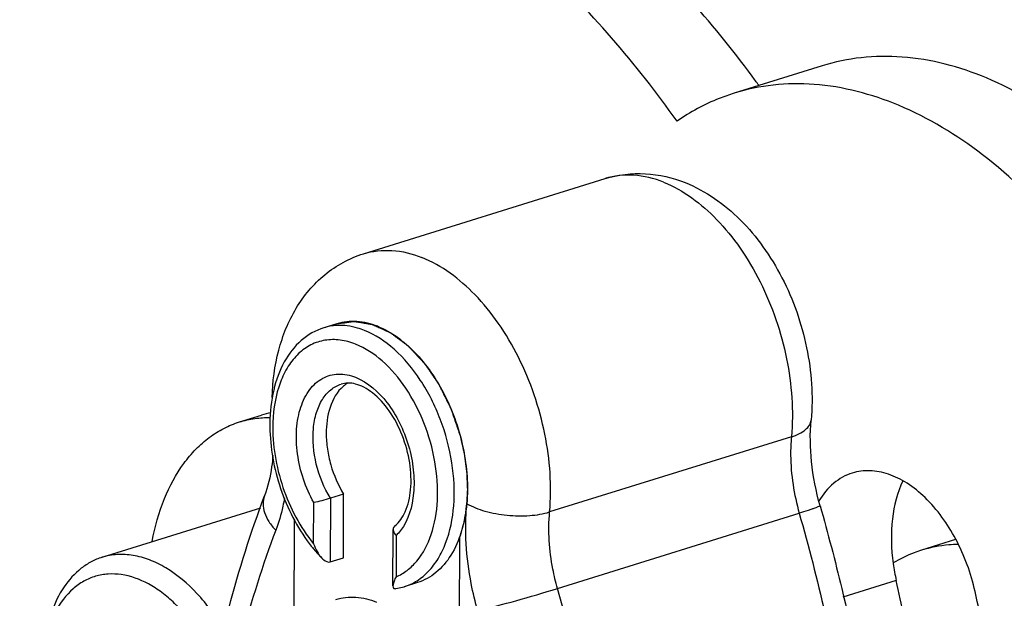
# Model space of a CAD drawing. Units: millimetres. Extents: x 14 to 1382, y 20 to 975.
# Drawn here: x 1000 to 1033, y 609 to 629 of the extents above; entities that cross this region are included whole.
import ezdxf

# ---------------------------------------------------------------- set-up
doc = ezdxf.new("R2010")
doc.units = ezdxf.units.MM
doc.layers.add('细实线', color=7, linetype='Continuous')

msp = doc.modelspace()

# ---------------------------------------------------------------- linework, layer by layer
at = {"layer": '细实线'}
for p, q in [((1026.888, 627.139), (1023.904, 626.211)), ((1011.316, 620.761), (1019.523, 623.314)), ((1010.418, 618.387), (1009.97, 618.248)), ((1007.111, 615.054), (1007.858, 615.286)), ((1025.845, 614.552), (1017.638, 611.998)), ((1010.197, 612.465), (1010.189, 610.306)), ((1010.645, 612.605), (1010.197, 612.465)), ((1010.636, 610.446), (1010.645, 612.605)), ((1002.444, 610.46), (1007.832, 612.136)), ((1009.626, 610.916), (1009.632, 612.315)), ((1008.961, 608.228), (1008.974, 611.733)), ((1017.904, 609.402), (1026.112, 611.956)), ((1012.32, 609.49), (1012.327, 611.401)), ((1012.428, 611.2), (1012.423, 609.801)), ((1014.573, 611.124), (1014.55, 605.278)), ((1031.421, 611.061), (1030.26, 610.7)), ((1010.189, 610.306), (1010.636, 610.446)), ((1012.321, 609.516), (1012.32, 609.488)), ((1012.421, 609.397), (1012.697, 609.461)), ((1013.151, 609.602), (1012.703, 609.463)), ((1029.405, 609.674), (1027.591, 609.109))]:
    msp.add_line(p, q, dxfattribs=at)
for centre, radius, start, end in [((994.099, 604.246), 37.858, 35.9659, 36.5454), ((1011.365, 615.418), 1.119, 121.2219, 130.6509), ((1008.843, 612.116), 3.319, 101.7043, 107.2739), ((1013.55, 614.859), 5.308, 177.9528, 178.31), ((1013.973, 614.338), 5.642, 215.9779, 218.2897), ((1036.201, 611.205), 6.966, 187.9113, 192.6968), ((990.403, 600.895), 39.978, 10.8734, 12.684), ((979.625, 597.489), 53.77, 9.7298, 12.6901)]:
    msp.add_arc(centre, radius, start, end, dxfattribs=at)
for points, knots in [([(1024.514, 626.789), (1023.136, 628.649), (1020.199, 631.944), (1015.785, 635.036), (1012.158, 636.482), (1009.532, 637.034), (1006.965, 637.072), (1005.315, 636.747), (1004.53, 636.503)], [0, 0, 0, 0, 0.294177, 0.556479, 0.67583, 0.78826, 0.895521, 1, 1, 1, 1]), ([(1021.963, 625.264), (1020.576, 627.214), (1017.604, 630.675), (1013.098, 633.948), (1009.378, 635.494), (1006.682, 636.094), (1004.045, 636.154), (1002.351, 635.825), (1001.545, 635.575)], [0, 0, 0, 0, 0.294974, 0.557811, 0.67714, 0.789311, 0.896107, 1, 1, 1, 1]), ([(991.754, 627.49), (991.193, 625.515), (990.431, 621.297), (990.299, 614.695), (991.129, 607.821), (992.887, 600.96), (995.499, 594.397), (998.859, 588.404), (1002.826, 583.229), (1005.907, 580.341), (1007.511, 579.119)], [0, 0, 0, 0, 0.115183, 0.239104, 0.369268, 0.502523, 0.63542, 0.76454, 0.886837, 1, 1, 1, 1]), ([(1037.994, 622.497), (1037.19, 623.431), (1035.504, 625.073), (1032.643, 626.82), (1030.13, 627.487), (1028.222, 627.46), (1027.32, 627.273), (1026.888, 627.139)], [0, 0, 0, 0, 0.291021, 0.551637, 0.784096, 0.893231, 1, 1, 1, 1]), ([(988.769, 626.561), (988.153, 624.391), (987.356, 619.729), (987.37, 612.446), (988.527, 604.902), (990.773, 597.473), (993.994, 590.526), (998.036, 584.403), (1002.7, 579.405), (1006.274, 576.857), (1008.097, 575.887)], [0, 0, 0, 0, 0.117331, 0.244142, 0.377263, 0.512737, 0.646341, 0.774064, 0.892616, 1, 1, 1, 1]), ([(1035.01, 621.568), (1034.206, 622.502), (1032.519, 624.145), (1029.658, 625.891), (1027.145, 626.558), (1025.237, 626.532), (1024.335, 626.345), (1023.904, 626.211)], [0, 0, 0, 0, 0.291021, 0.551637, 0.784096, 0.893231, 1, 1, 1, 1]), ([(1023.904, 626.211), (1023.733, 626.157), (1023.052, 625.917), (1022.41, 625.571), (1021.963, 625.264)], [0, 0, 0, 0, 0.248169, 1, 1, 1, 1]), ([(1019.523, 623.314), (1019.961, 623.45), (1020.899, 623.561), (1021.812, 623.346), (1022.241, 623.175)], [0, 0, 0, 0, 0.498311, 1, 1, 1, 1]), ([(1021.508, 623.188), (1021.184, 623.318), (1020.519, 623.485), (1019.833, 623.41), (1019.523, 623.314)], [0, 0, 0, 0, 0.518635, 1, 1, 1, 1]), ([(1021.508, 623.188), (1022.188, 622.918), (1023.14, 622.195), (1024.143, 620.954), (1025.052, 619.409), (1025.789, 617.259), (1025.925, 615.431), (1025.845, 614.552)], [0, 0, 0, 0, 0.215167, 0.338515, 0.469401, 0.74025, 1, 1, 1, 1]), ([(1022.241, 623.175), (1022.94, 622.896), (1023.911, 622.207), (1024.914, 621.008), (1025.774, 619.594), (1026.468, 617.616), (1026.589, 615.933), (1026.515, 615.117)], [0, 0, 0, 0, 0.233465, 0.35699, 0.484632, 0.745394, 1, 1, 1, 1]), ([(994.407, 621.503), (993.992, 620.039), (993.428, 616.913), (993.333, 612.021), (993.952, 606.928), (995.26, 601.846), (997.202, 596.987), (999.698, 592.553), (1002.643, 588.73), (1004.93, 586.6), (1006.12, 585.701)], [0, 0, 0, 0, 0.115232, 0.23922, 0.369454, 0.502764, 0.63568, 0.764771, 0.88698, 1, 1, 1, 1]), ([(1008.217, 615.882), (1008.232, 616.422), (1008.37, 617.478), (1008.957, 618.939), (1009.943, 620.121), (1010.843, 620.614), (1011.316, 620.761)], [0, 0, 0, 0, 0.263301, 0.514377, 0.75824, 1, 1, 1, 1]), ([(1011.316, 620.761), (1011.625, 620.857), (1012.312, 620.932), (1012.977, 620.764), (1013.301, 620.635)], [0, 0, 0, 0, 0.481365, 1, 1, 1, 1]), ([(1017.638, 611.998), (1017.717, 612.878), (1017.581, 614.705), (1016.845, 616.856), (1015.936, 618.401), (1014.932, 619.642), (1013.98, 620.364), (1013.301, 620.635)], [0, 0, 0, 0, 0.25975, 0.530599, 0.661485, 0.784833, 1, 1, 1, 1]), ([(1011.801, 618.299), (1011.575, 618.389), (1011.112, 618.506), (1010.633, 618.454), (1010.418, 618.387)], [0, 0, 0, 0, 0.518633, 1, 1, 1, 1]), ([(1010.418, 618.387), (1010.466, 618.394), (1010.538, 618.404), (1010.635, 618.417), (1010.707, 618.428), (1010.78, 618.438), (1010.84, 618.446), (1010.888, 618.453), (1010.918, 618.458), (1010.942, 618.461), (1010.96, 618.463), (1010.976, 618.466), (1010.986, 618.467), (1010.992, 618.468), (1010.997, 618.469), (1011.001, 618.468), (1011.008, 618.467), (1011.019, 618.465), (1011.035, 618.462), (1011.054, 618.459), (1011.079, 618.455), (1011.111, 618.45), (1011.162, 618.441), (1011.226, 618.431), (1011.302, 618.418), (1011.379, 618.405), (1011.442, 618.395), (1011.493, 618.386), (1011.525, 618.381), (1011.551, 618.377), (1011.57, 618.374), (1011.586, 618.371), (1011.597, 618.369), (1011.603, 618.368), (1011.608, 618.368), (1011.613, 618.365), (1011.619, 618.363), (1011.63, 618.357), (1011.647, 618.35), (1011.666, 618.341), (1011.692, 618.33), (1011.724, 618.315), (1011.775, 618.292), (1011.84, 618.263), (1011.917, 618.228), (1011.994, 618.193), (1012.059, 618.164), (1012.11, 618.14), (1012.143, 618.126), (1012.168, 618.114), (1012.188, 618.105), (1012.204, 618.098), (1012.215, 618.093), (1012.221, 618.09), (1012.226, 618.088), (1012.231, 618.084), (1012.237, 618.08), (1012.249, 618.071), (1012.264, 618.059), (1012.284, 618.045), (1012.309, 618.026), (1012.341, 618.002), (1012.392, 617.964), (1012.455, 617.917), (1012.532, 617.86), (1012.608, 617.803), (1012.671, 617.755), (1012.722, 617.717), (1012.754, 617.694), (1012.779, 617.675), (1012.799, 617.66), (1012.814, 617.649), (1012.826, 617.64), (1012.832, 617.635), (1012.837, 617.632), (1012.841, 617.627), (1012.847, 617.621), (1012.857, 617.61), (1012.872, 617.595), (1012.889, 617.576), (1012.912, 617.551), (1012.941, 617.52), (1012.988, 617.47), (1013.046, 617.408), (1013.115, 617.333), (1013.185, 617.258), (1013.243, 617.196), (1013.289, 617.146), (1013.318, 617.115), (1013.341, 617.09), (1013.359, 617.071), (1013.373, 617.056), (1013.383, 617.045), (1013.389, 617.038), (1013.394, 617.034), (1013.397, 617.028), (1013.402, 617.021), (1013.411, 617.007), (1013.424, 616.989), (1013.44, 616.966), (1013.46, 616.936), (1013.486, 616.898), (1013.527, 616.838), (1013.578, 616.763), (1013.639, 616.673), (1013.7, 616.582), (1013.752, 616.507), (1013.793, 616.447), (1013.818, 616.409), (1013.839, 616.379), (1013.854, 616.357), (1013.867, 616.338), (1013.876, 616.325), (1013.881, 616.317), (1013.885, 616.312), (1013.888, 616.305), (1013.892, 616.297), (1013.899, 616.282), (1013.91, 616.26), (1013.923, 616.235), (1013.939, 616.201), (1013.961, 616.158), (1013.994, 616.09), (1014.037, 616.005), (1014.087, 615.903), (1014.138, 615.801), (1014.18, 615.716), (1014.214, 615.648), (1014.235, 615.605), (1014.252, 615.571), (1014.265, 615.545), (1014.275, 615.524), (1014.283, 615.509), (1014.287, 615.501), (1014.29, 615.495), (1014.292, 615.487), (1014.296, 615.478), (1014.301, 615.462), (1014.309, 615.438), (1014.319, 615.41), (1014.332, 615.373), (1014.348, 615.326), (1014.373, 615.251), (1014.405, 615.158), (1014.444, 615.046), (1014.483, 614.933), (1014.534, 614.784), (1014.572, 614.671), (1014.598, 614.597)], [0, 0, 0, 0, 0.03125, 0.046875, 0.0625, 0.078125, 0.09375, 0.101562, 0.109375, 0.113281, 0.117188, 0.121094, 0.123047, 0.124023, 0.125, 0.125977, 0.126953, 0.128906, 0.132812, 0.136719, 0.140625, 0.148438, 0.15625, 0.171875, 0.1875, 0.203125, 0.21875, 0.226562, 0.234375, 0.238281, 0.242188, 0.246094, 0.248047, 0.249023, 0.25, 0.250977, 0.251953, 0.253906, 0.257812, 0.261719, 0.265625, 0.273438, 0.28125, 0.296875, 0.3125, 0.328125, 0.34375, 0.351562, 0.359375, 0.363281, 0.367188, 0.371094, 0.373047, 0.374023, 0.375, 0.375977, 0.376953, 0.378906, 0.382812, 0.386719, 0.390625, 0.398438, 0.40625, 0.421875, 0.4375, 0.453125, 0.46875, 0.476562, 0.484375, 0.488281, 0.492188, 0.496094, 0.498047, 0.499023, 0.5, 0.500977, 0.501953, 0.503906, 0.507812, 0.511719, 0.515625, 0.523438, 0.53125, 0.546875, 0.5625, 0.578125, 0.59375, 0.601562, 0.609375, 0.613281, 0.617188, 0.621094, 0.623047, 0.624023, 0.625, 0.625977, 0.626953, 0.628906, 0.632812, 0.636719, 0.640625, 0.648438, 0.65625, 0.671875, 0.6875, 0.703125, 0.71875, 0.726562, 0.734375, 0.738281, 0.742188, 0.746094, 0.748047, 0.749023, 0.75, 0.750977, 0.751953, 0.753906, 0.757812, 0.761719, 0.765625, 0.773438, 0.78125, 0.796875, 0.8125, 0.828125, 0.84375, 0.851562, 0.859375, 0.863281, 0.867188, 0.871094, 0.873047, 0.874023, 0.875, 0.875977, 0.876953, 0.878906, 0.882812, 0.886719, 0.890625, 0.898438, 0.90625, 0.921875, 0.9375, 0.953125, 0.96875, 1, 1, 1, 1]), ([(1009.972, 618.248), (1009.692, 618.162), (1009.152, 617.851), (1008.571, 617.086), (1008.222, 616.112), (1008.145, 615.397), (1008.141, 615.024)], [0, 0, 0, 0, 0.222248, 0.457707, 0.716165, 1, 1, 1, 1]), ([(1011.353, 618.16), (1011.276, 618.191), (1010.975, 618.295), (1010.652, 618.339), (1010.418, 618.327)], [0, 0, 0, 0, 0.262661, 1, 1, 1, 1]), ([(1012.703, 609.463), (1012.856, 609.511), (1013.157, 609.651), (1013.549, 609.981), (1013.876, 610.417), (1014.226, 611.149), (1014.443, 612.26), (1014.367, 613.698), (1013.979, 615.152), (1013.316, 616.472), (1012.447, 617.524), (1011.722, 618.013), (1011.353, 618.16)], [0, 0, 0, 0, 0.046114, 0.094114, 0.145534, 0.201266, 0.325954, 0.465388, 0.6116, 0.75486, 0.886177, 1, 1, 1, 1]), ([(1011.801, 618.299), (1012.275, 618.11), (1012.938, 617.607), (1013.638, 616.742), (1014.271, 615.665), (1014.785, 614.166), (1014.879, 612.893), (1014.824, 612.28)], [0, 0, 0, 0, 0.215168, 0.338514, 0.469401, 0.740249, 1, 1, 1, 1]), ([(1011.053, 617.693), (1010.884, 617.76), (1010.538, 617.856), (1010.011, 617.852), (1009.519, 617.691), (1009.089, 617.381), (1008.737, 616.941), (1008.369, 616.174), (1008.261, 615.507), (1008.245, 615.049)], [0, 0, 0, 0, 0.119059, 0.230159, 0.338502, 0.450147, 0.570181, 0.701684, 1, 1, 1, 1]), ([(1012.423, 609.801), (1012.557, 609.857), (1012.817, 610.007), (1013.278, 610.455), (1013.688, 611.266), (1013.878, 612.435), (1013.785, 613.73), (1013.418, 615.026), (1012.813, 616.197), (1012.03, 617.129), (1011.382, 617.562), (1011.053, 617.693)], [0, 0, 0, 0, 0.046257, 0.094915, 0.203357, 0.329365, 0.469095, 0.614676, 0.756788, 0.886947, 1, 1, 1, 1]), ([(1009.632, 612.315), (1009.49, 612.57), (1009.253, 613.109), (1009.055, 613.956), (1009.024, 614.665), (1009.091, 615.196), (1009.209, 615.658), (1009.447, 616.153), (1009.901, 616.572), (1010.48, 616.727), (1010.865, 616.642), (1011.049, 616.57)], [0, 0, 0, 0, 0.152252, 0.305359, 0.451379, 0.519707, 0.584057, 0.699685, 0.800883, 0.896866, 1, 1, 1, 1]), ([(1011.049, 616.57), (1011.472, 616.399), (1012.042, 615.885), (1012.567, 615.03), (1012.87, 614.256), (1013.034, 613.444), (1013.053, 612.456), (1012.849, 611.726), (1012.578, 611.371)], [0, 0, 0, 0, 0.22901, 0.363349, 0.503734, 0.643522, 0.77618, 1, 1, 1, 1]), ([(1010.197, 612.465), (1009.978, 612.821), (1009.662, 613.597), (1009.563, 614.617), (1009.7, 615.36), (1009.897, 615.815), (1010.185, 616.159), (1010.436, 616.298), (1010.564, 616.338)], [0, 0, 0, 0, 0.288736, 0.568987, 0.694821, 0.807401, 0.907583, 1, 1, 1, 1]), ([(1010.636, 616.267), (1010.204, 615.897), (1010.007, 615.042), (1010.082, 614.128), (1010.236, 613.419), (1010.455, 612.912), (1010.645, 612.605)], [0, 0, 0, 0, 0.44108, 0.578137, 0.719613, 1, 1, 1, 1]), ([(1012.385, 611.524), (1012.537, 611.648), (1012.796, 612.044), (1012.959, 612.794), (1012.92, 613.688), (1012.669, 614.605), (1012.242, 615.421), (1011.765, 615.958), (1011.351, 616.233), (1011.067, 616.348), (1010.802, 616.385), (1010.638, 616.361), (1010.564, 616.338)], [0, 0, 0, 0, 0.095369, 0.220986, 0.369229, 0.527058, 0.680022, 0.814342, 0.871273, 0.920323, 0.962467, 1, 1, 1, 1]), ([(1004.144, 611.002), (1004.237, 611.496), (1004.496, 612.425), (1005.053, 613.467), (1005.611, 614.132), (1006.069, 614.536), (1006.569, 614.85), (1006.929, 614.997), (1007.112, 615.054)], [0, 0, 0, 0, 0.286646, 0.545222, 0.665137, 0.77989, 0.890922, 1, 1, 1, 1]), ([(1007.112, 615.054), (1007.28, 615.106), (1007.629, 615.185), (1007.985, 615.207), (1008.164, 615.205)], [0, 0, 0, 0, 0.496215, 1, 1, 1, 1]), ([(1025.845, 614.552), (1025.938, 614.58), (1026.107, 614.645), (1026.32, 614.776), (1026.466, 614.933), (1026.51, 615.058), (1026.515, 615.117)], [0, 0, 0, 0, 0.31745, 0.585435, 0.807403, 1, 1, 1, 1]), ([(1026.821, 612.208), (1026.682, 612.698), (1026.492, 613.664), (1026.473, 614.649), (1026.515, 615.117)], [0, 0, 0, 0, 0.520404, 1, 1, 1, 1]), ([(1008.141, 615.024), (1008.131, 614.315), (1008.363, 612.893), (1008.992, 611.596), (1009.408, 611.024)], [0, 0, 0, 0, 0.500546, 1, 1, 1, 1]), ([(1008.244, 615.016), (1008.222, 614.28), (1008.47, 612.805), (1009.164, 611.477), (1009.626, 610.916)], [0, 0, 0, 0, 0.503111, 1, 1, 1, 1]), ([(1014.598, 614.597), (1014.615, 614.521), (1014.641, 614.407), (1014.676, 614.255), (1014.697, 614.16), (1014.715, 614.084), (1014.725, 614.037), (1014.733, 614.004), (1014.737, 613.985), (1014.739, 613.965), (1014.743, 613.941), (1014.748, 613.902), (1014.755, 613.853), (1014.765, 613.775), (1014.779, 613.678), (1014.792, 613.581), (1014.802, 613.503), (1014.809, 613.454), (1014.814, 613.415), (1014.817, 613.391), (1014.82, 613.371), (1014.821, 613.357), (1014.822, 613.343), (1014.823, 613.314), (1014.825, 613.271), (1014.827, 613.214), (1014.83, 613.157), (1014.833, 613.081), (1014.836, 613.004), (1014.839, 612.928), (1014.842, 612.871), (1014.844, 612.823), (1014.845, 612.79), (1014.846, 612.771), (1014.847, 612.756), (1014.846, 612.743), (1014.845, 612.725), (1014.843, 612.694), (1014.841, 612.649), (1014.838, 612.595), (1014.833, 612.524), (1014.829, 612.452), (1014.825, 612.381), (1014.822, 612.327), (1014.819, 612.274), (1014.817, 612.233), (1014.816, 612.207), (1014.815, 612.193), (1014.814, 612.18), (1014.811, 612.163), (1014.807, 612.141), (1014.801, 612.107), (1014.794, 612.063), (1014.783, 611.994), (1014.769, 611.908), (1014.754, 611.822), (1014.743, 611.753), (1014.736, 611.71), (1014.73, 611.675), (1014.726, 611.654), (1014.724, 611.639), (1014.722, 611.63), (1014.72, 611.622), (1014.717, 611.612), (1014.71, 611.589), (1014.7, 611.553), (1014.685, 611.505), (1014.671, 611.458), (1014.653, 611.394), (1014.62, 611.283), (1014.592, 611.188), (1014.573, 611.124)], [0, 0, 0, 0, 0.0625, 0.09375, 0.125, 0.140625, 0.15625, 0.164062, 0.167969, 0.171875, 0.179688, 0.1875, 0.203125, 0.21875, 0.25, 0.28125, 0.296875, 0.3125, 0.320312, 0.328125, 0.332031, 0.335938, 0.339844, 0.34375, 0.359375, 0.375, 0.390625, 0.40625, 0.4375, 0.453125, 0.46875, 0.484375, 0.492188, 0.496094, 0.5, 0.503906, 0.507812, 0.515625, 0.53125, 0.546875, 0.5625, 0.59375, 0.609375, 0.625, 0.640625, 0.65625, 0.660156, 0.664062, 0.667969, 0.671875, 0.679688, 0.6875, 0.703125, 0.71875, 0.75, 0.78125, 0.796875, 0.8125, 0.820312, 0.828125, 0.832031, 0.833984, 0.835938, 0.839844, 0.84375, 0.859375, 0.875, 0.890625, 0.90625, 0.9375, 1, 1, 1, 1]), ([(1025.845, 614.552), (1025.826, 614.343), (1025.794, 613.47), (1025.931, 612.594), (1026.112, 611.956)], [0, 0, 0, 0, 0.239556, 1, 1, 1, 1]), ([(1008.243, 613.916), (1008.233, 613.788), (1008.184, 613.324), (1008.079, 612.863), (1007.96, 612.547)], [0, 0, 0, 0, 0.276177, 1, 1, 1, 1]), ([(1032.081, 609.301), (1031.943, 609.917), (1031.52, 611.072), (1030.65, 612.296), (1029.808, 612.982), (1029.169, 613.303), (1028.525, 613.433), (1028.105, 613.38), (1027.914, 613.32)], [0, 0, 0, 0, 0.297065, 0.572357, 0.694805, 0.805419, 0.905764, 1, 1, 1, 1]), ([(1027.914, 613.32), (1027.686, 613.249), (1027.237, 612.997), (1026.916, 612.6), (1026.782, 612.377)], [0, 0, 0, 0, 0.478724, 1, 1, 1, 1]), ([(1029.634, 613.061), (1029.44, 612.659), (1029.203, 611.713), (1029.231, 610.75), (1029.301, 610.246)], [0, 0, 0, 0, 0.467415, 1, 1, 1, 1]), ([(1007.777, 578.087), (1006.926, 581.09), (1005.638, 587.122), (1004.981, 596.137), (1005.644, 604.684), (1007.025, 610.065), (1007.96, 612.547)], [0, 0, 0, 0, 0.267653, 0.527105, 0.772525, 1, 1, 1, 1]), ([(1007.96, 612.547), (1007.927, 612.46), (1007.894, 612.265), (1007.951, 611.96), (1008.102, 611.654), (1008.253, 611.469), (1008.34, 611.378)], [0, 0, 0, 0, 0.215851, 0.448554, 0.708984, 1, 1, 1, 1]), ([(1008.64, 612.479), (1008.623, 612.383), (1008.546, 612.009), (1008.439, 611.642), (1008.34, 611.378)], [0, 0, 0, 0, 0.25832, 1, 1, 1, 1]), ([(1010.197, 612.465), (1010.099, 612.435), (1009.911, 612.381), (1009.722, 612.332), (1009.632, 612.315)], [0, 0, 0, 0, 0.52945, 1, 1, 1, 1]), ([(1014.824, 612.28), (1014.794, 611.957), (1014.684, 611.347), (1014.337, 610.537), (1013.826, 609.922), (1013.379, 609.674), (1013.152, 609.603)], [0, 0, 0, 0, 0.292122, 0.553395, 0.78575, 1, 1, 1, 1]), ([(1015.197, 608.645), (1015.111, 608.949), (1014.828, 610.138), (1014.742, 611.378), (1014.824, 612.28)], [0, 0, 0, 0, 0.258815, 1, 1, 1, 1]), ([(1014.824, 612.28), (1015.018, 612.17), (1015.47, 612), (1016.195, 611.868), (1016.937, 611.854), (1017.42, 611.931), (1017.638, 611.998)], [0, 0, 0, 0, 0.231411, 0.496559, 0.763544, 1, 1, 1, 1]), ([(1026.821, 612.208), (1026.822, 612.204), (1026.8, 612.193), (1026.772, 612.178), (1026.711, 612.154), (1026.632, 612.125), (1026.529, 612.09), (1026.354, 612.032), (1026.212, 611.987), (1026.112, 611.956)], [0, 0, 0, 0, 0.01907, 0.069622, 0.152148, 0.265868, 0.409456, 0.581279, 1, 1, 1, 1]), ([(1026.821, 612.208), (1027.085, 611.278), (1028.054, 607.571), (1028.719, 603.783), (1029.028, 600.934)], [0, 0, 0, 0, 0.252224, 1, 1, 1, 1]), ([(1017.904, 609.402), (1017.843, 609.62), (1017.641, 610.468), (1017.579, 611.354), (1017.638, 611.998)], [0, 0, 0, 0, 0.258816, 1, 1, 1, 1]), ([(1026.112, 611.956), (1026.43, 610.835), (1027.576, 606.378), (1028.291, 601.807), (1028.549, 598.38)], [0, 0, 0, 0, 0.253207, 1, 1, 1, 1]), ([(1008.34, 611.378), (1007.447, 609.007), (1006.128, 603.846), (1005.497, 595.624), (1006.137, 586.915), (1007.384, 581.077), (1008.209, 578.168)], [0, 0, 0, 0, 0.22544, 0.470628, 0.730945, 1, 1, 1, 1]), ([(1012.385, 611.524), (1012.367, 611.509), (1012.337, 611.472), (1012.327, 611.425), (1012.327, 611.403)], [0, 0, 0, 0, 0.507356, 1, 1, 1, 1]), ([(1012.327, 611.403), (1012.327, 611.386), (1012.338, 611.309), (1012.386, 611.242), (1012.428, 611.2)], [0, 0, 0, 0, 0.221515, 1, 1, 1, 1]), ([(1009.545, 610.842), (1009.574, 610.806), (1009.689, 610.664), (1009.812, 610.527), (1009.907, 610.43)], [0, 0, 0, 0, 0.254022, 1, 1, 1, 1]), ([(1009.626, 610.916), (1009.658, 610.826), (1009.733, 610.654), (1009.842, 610.497), (1009.907, 610.43)], [0, 0, 0, 0, 0.502876, 1, 1, 1, 1]), ([(1031.515, 610.896), (1031.408, 610.894), (1030.984, 610.875), (1030.563, 610.794), (1030.26, 610.7)], [0, 0, 0, 0, 0.253158, 1, 1, 1, 1]), ([(1002.444, 610.46), (1002.317, 610.42), (1002.069, 610.317), (1001.602, 610.012), (1001.098, 609.449), (1000.678, 608.572), (1000.526, 607.907), (1000.477, 607.554)], [0, 0, 0, 0, 0.107693, 0.217585, 0.450676, 0.710547, 1, 1, 1, 1]), ([(1006.578, 607.997), (1006.319, 608.44), (1005.747, 609.232), (1004.84, 610.005), (1004.072, 610.385), (1003.512, 610.542), (1002.963, 610.575), (1002.61, 610.512), (1002.444, 610.46)], [0, 0, 0, 0, 0.297993, 0.563403, 0.682801, 0.793944, 0.89872, 1, 1, 1, 1]), ([(1009.907, 610.43), (1009.927, 610.409), (1010.002, 610.34), (1010.116, 610.284), (1010.189, 610.306)], [0, 0, 0, 0, 0.275859, 1, 1, 1, 1]), ([(1030.26, 610.7), (1030.177, 610.674), (1029.845, 610.56), (1029.527, 610.404), (1029.302, 610.268)], [0, 0, 0, 0, 0.248824, 1, 1, 1, 1]), ([(1006.339, 606.753), (1006.163, 607.164), (1005.755, 607.931), (1005.085, 608.757), (1004.486, 609.27), (1003.902, 609.649), (1003.274, 609.88), (1002.653, 609.907), (1002.218, 609.831), (1001.811, 609.658), (1001.309, 609.298), (1000.799, 608.608), (1000.576, 607.947), (1000.497, 607.588)], [0, 0, 0, 0, 0.157966, 0.304619, 0.372264, 0.435651, 0.549905, 0.602549, 0.6536, 0.704557, 0.756935, 0.870298, 1, 1, 1, 1]), ([(1012.423, 609.801), (1012.398, 609.752), (1012.357, 609.66), (1012.327, 609.562), (1012.321, 609.516)], [0, 0, 0, 0, 0.546142, 1, 1, 1, 1]), ([(1012.32, 609.488), (1012.319, 609.464), (1012.326, 609.422), (1012.375, 609.392), (1012.405, 609.394), (1012.421, 609.397)], [0, 0, 0, 0, 0.459961, 0.688, 1, 1, 1, 1]), ([(1015.197, 608.645), (1015.632, 608.75), (1016.536, 608.997), (1017.436, 609.257), (1017.904, 609.402)], [0, 0, 0, 0, 0.47692, 1, 1, 1, 1]), ([(1017.767, 574.641), (1018.702, 577.123), (1020.083, 582.525), (1020.743, 591.131), (1020.073, 600.247), (1018.767, 606.358), (1017.904, 609.402)], [0, 0, 0, 0, 0.22544, 0.470628, 0.730944, 1, 1, 1, 1]), ([(1010.381, 609.029), (1010.596, 609.096), (1011.075, 609.148), (1011.538, 609.031), (1011.764, 608.941)], [0, 0, 0, 0, 0.481363, 1, 1, 1, 1])]:
    msp.add_open_spline(points, degree=3, knots=knots, dxfattribs=at)
for points in [[(1010.418, 618.327), (1010.267, 618.319), (1010.116, 618.293), (1009.971, 618.248)], [(1012.578, 611.371), (1012.532, 611.311), (1012.482, 611.254), (1012.428, 611.2)]]:
    msp.add_open_spline(points, degree=3, dxfattribs=at)

doc.saveas('drawing.dxf')
